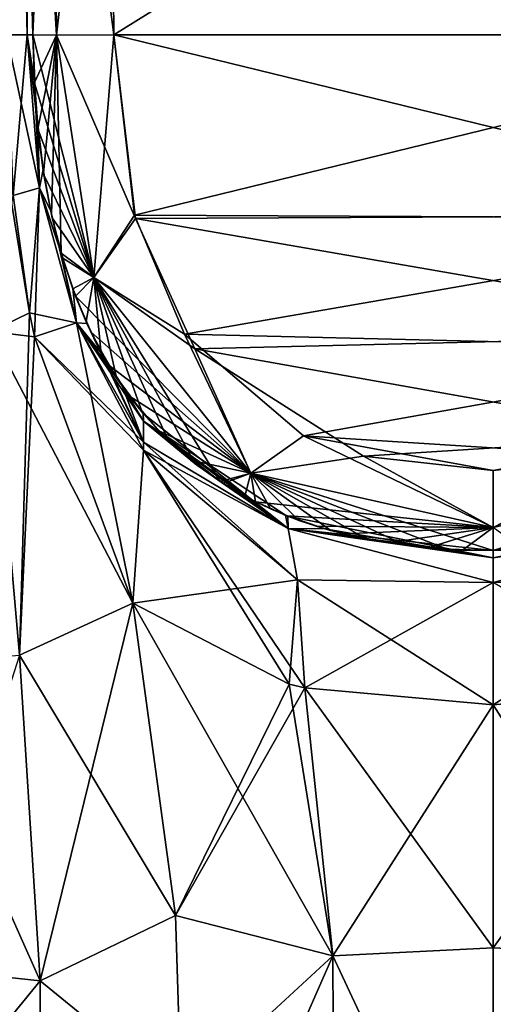
# Model space of a CAD drawing. Units: millimetres. Extents: x -134 to 134, y -10 to 278.
# Drawn here: x 95 to 100, y 40 to 50 of the extents above; entities that cross this region are included whole.
import ezdxf

# ---------------------------------------------------------------- set-up
doc = ezdxf.new("R2010")
doc.units = ezdxf.units.MM
doc.header["$LTSCALE"] = 101.851852
for name, color, linetype in [('17', 7, 'CONTINUOUS'), ('18', 7, 'CONTINUOUS'), ('21', 7, 'CONTINUOUS'), ('22', 7, 'CONTINUOUS'), ('23', 7, 'CONTINUOUS'), ('24', 7, 'CONTINUOUS'), ('25', 7, 'CONTINUOUS'), ('36', 7, 'CONTINUOUS'), ('37', 7, 'CONTINUOUS'), ('38', 7, 'CONTINUOUS'), ('39', 7, 'CONTINUOUS'), ('40', 7, 'CONTINUOUS'), ('42', 7, 'CONTINUOUS'), ('43', 7, 'CONTINUOUS'), ('60', 7, 'CONTINUOUS'), ('63', 7, 'CONTINUOUS'), ('64', 7, 'CONTINUOUS'), ('65', 7, 'CONTINUOUS'), ('66', 7, 'CONTINUOUS'), ('67', 7, 'CONTINUOUS'), ('68', 7, 'CONTINUOUS'), ('69', 7, 'CONTINUOUS'), ('82', 7, 'CONTINUOUS'), ('83', 7, 'CONTINUOUS'), ('84', 7, 'CONTINUOUS'), ('86', 7, 'CONTINUOUS'), ('88', 7, 'CONTINUOUS'), ('90', 7, 'CONTINUOUS'), ('91', 7, 'CONTINUOUS'), ('92', 7, 'CONTINUOUS')]:
    doc.layers.add(name, color=color, linetype=linetype)

msp = doc.modelspace()

# ---------------------------------------------------------------- linework, layer by layer
at = {"layer": '17', "linetype": 'Continuous'}
for points in [[(101.8647, 43.3437, -9.8461), (101.5875, 40.6914, -8.2903), (100, 43.1759, -9.8648), (101.8647, 43.3437, -9.8461)], [(100, 43.1759, -9.8648), (101.5875, 40.6914, -8.2903), (100, 40.7715, -8.4497), (100, 43.1759, -9.8648)], [(101.5875, 40.6914, -8.2903), (100, 37.2998, -8.0436), (100, 40.7715, -8.4497), (101.5875, 40.6914, -8.2903)], [(101.5692, 37.2981, -7.8891), (100, 37.2998, -8.0436), (101.5875, 40.6914, -8.2903), (101.5692, 37.2981, -7.8891)]]:
    msp.add_3dface(points, dxfattribs=at)
at = {"layer": '18', "linetype": 'Continuous'}
for points in [[(102.0269, 44.9189, -13.6732), (101.9364, 44.4123, -11.5929), (100, 44.3841, -12.452), (102.0269, 44.9189, -13.6732)], [(100.4492, 44.7133, -16), (102.0269, 44.9189, -13.6732), (100, 44.7, -16), (100.4492, 44.7133, -16)], [(100, 44.7, -16), (102.0269, 44.9189, -13.6732), (100, 44.6287, -14.1294), (100, 44.7, -16)], [(100, 44.6287, -14.1294), (102.0269, 44.9189, -13.6732), (100, 44.3841, -12.452), (100, 44.6287, -14.1294)], [(101.9364, 44.4123, -11.5929), (101.8647, 43.3437, -9.8461), (100, 44.3841, -12.452), (101.9364, 44.4123, -11.5929)], [(101.8647, 43.3437, -9.8461), (100, 43.1759, -9.8648), (100, 44.3841, -12.452), (101.8647, 43.3437, -9.8461)]]:
    msp.add_3dface(points, dxfattribs=at)
at = {"layer": '21', "linetype": 'Continuous'}
for points in [[(96.8564, 41.0928, -7.871), (95.3136, 43.6668, -7.5325), (96.4345, 44.1806, -9.6166), (96.8564, 41.0928, -7.871)], [(95.3136, 43.6668, -7.5325), (95.5204, 40.4448, -6.7672), (94.1259, 43.5706, -5.8741), (95.3136, 43.6668, -7.5325)], [(95.5204, 40.4448, -6.7672), (95.3136, 43.6668, -7.5325), (96.8564, 41.0928, -7.871), (95.5204, 40.4448, -6.7672)], [(94.1259, 43.5706, -5.8741), (95.5204, 40.4448, -6.7672), (94.3225, 40.5741, -5.6775), (94.1259, 43.5706, -5.8741)], [(96.9145, 39.3077, -7.5259), (95.5204, 40.4448, -6.7672), (96.8564, 41.0928, -7.871), (96.9145, 39.3077, -7.5259)], [(94.3225, 40.5741, -5.6775), (95.5204, 40.4448, -6.7672), (94.3197, 38.9769, -5.6803), (94.3225, 40.5741, -5.6775)], [(95.5204, 40.4448, -6.7672), (95.5312, 37.3036, -6.6881), (94.3197, 38.9769, -5.6803), (95.5204, 40.4448, -6.7672)], [(95.5312, 37.3036, -6.6881), (95.5204, 40.4448, -6.7672), (96.9145, 39.3077, -7.5259), (95.5312, 37.3036, -6.6881)]]:
    msp.add_3dface(points, dxfattribs=at)
at = {"layer": '22', "linetype": 'Continuous'}
for points in [[(96.8564, 41.0928, -7.871), (96.4345, 44.1806, -9.6166), (98.4125, 40.6914, -8.2903), (96.8564, 41.0928, -7.871)], [(98.4125, 40.6914, -8.2903), (96.4345, 44.1806, -9.6166), (97.9804, 43.3806, -9.8406), (98.4125, 40.6914, -8.2903)], [(98.1353, 43.3437, -9.8461), (98.4125, 40.6914, -8.2903), (97.9804, 43.3806, -9.8406), (98.1353, 43.3437, -9.8461)], [(100, 43.1759, -9.8648), (100, 40.7715, -8.4497), (98.1353, 43.3437, -9.8461), (100, 43.1759, -9.8648)], [(98.1353, 43.3437, -9.8461), (100, 40.7715, -8.4497), (98.4125, 40.6914, -8.2903), (98.1353, 43.3437, -9.8461)], [(96.9145, 39.3077, -7.5259), (96.8564, 41.0928, -7.871), (98.4125, 40.6914, -8.2903), (96.9145, 39.3077, -7.5259)], [(100, 40.7715, -8.4497), (100, 37.2998, -8.0436), (98.4125, 40.6914, -8.2903), (100, 40.7715, -8.4497)], [(98.4308, 37.2981, -7.8891), (96.9145, 39.3077, -7.5259), (98.4125, 40.6914, -8.2903), (98.4308, 37.2981, -7.8891)], [(100, 37.2998, -8.0436), (98.4308, 37.2981, -7.8891), (98.4125, 40.6914, -8.2903), (100, 37.2998, -8.0436)]]:
    msp.add_3dface(points, dxfattribs=at)
at = {"layer": '23', "linetype": 'Continuous'}
for points in [[(96.7713, 45.8045, -16), (97.9731, 44.9189, -13.6732), (96.5392, 46.0548, -16), (96.7713, 45.8045, -16)], [(96.5392, 46.0548, -16), (97.9731, 44.9189, -13.6732), (96.5409, 45.9805, -14.1405), (96.5392, 46.0548, -16)], [(96.5409, 45.9805, -14.1405), (97.9731, 44.9189, -13.6732), (96.541, 45.7735, -12.8265), (96.5409, 45.9805, -14.1405)], [(96.541, 45.7735, -12.8265), (98.0636, 44.4123, -11.5929), (96.5398, 45.6937, -12.512), (96.541, 45.7735, -12.8265)], [(97.9731, 44.9189, -13.6732), (98.0636, 44.4123, -11.5929), (96.541, 45.7735, -12.8265), (97.9731, 44.9189, -13.6732)], [(97.0272, 45.5785, -16), (97.9731, 44.9189, -13.6732), (96.7713, 45.8045, -16), (97.0272, 45.5785, -16)], [(97.9804, 43.3806, -9.8406), (96.4345, 44.1806, -9.6166), (96.5398, 45.6937, -12.512), (97.9804, 43.3806, -9.8406)], [(98.1353, 43.3437, -9.8461), (97.9804, 43.3806, -9.8406), (96.5398, 45.6937, -12.512), (98.1353, 43.3437, -9.8461)], [(98.0636, 44.4123, -11.5929), (98.1353, 43.3437, -9.8461), (96.5398, 45.6937, -12.512), (98.0636, 44.4123, -11.5929)], [(97.3075, 45.3773, -16), (97.9731, 44.9189, -13.6732), (97.0272, 45.5785, -16), (97.3075, 45.3773, -16)], [(97.6128, 45.201, -16), (97.9731, 44.9189, -13.6732), (97.3075, 45.3773, -16), (97.6128, 45.201, -16)], [(97.9696, 45.0401, -16), (97.9731, 44.9189, -13.6732), (97.6128, 45.201, -16), (97.9696, 45.0401, -16)], [(98.3327, 44.9163, -16), (100, 44.6287, -14.1294), (97.9696, 45.0401, -16), (98.3327, 44.9163, -16)], [(97.9696, 45.0401, -16), (100, 44.6287, -14.1294), (97.9731, 44.9189, -13.6732), (97.9696, 45.0401, -16)], [(100, 44.6287, -14.1294), (100, 44.3841, -12.452), (97.9731, 44.9189, -13.6732), (100, 44.6287, -14.1294)], [(97.9731, 44.9189, -13.6732), (100, 44.3841, -12.452), (98.0636, 44.4123, -11.5929), (97.9731, 44.9189, -13.6732)], [(98.7171, 44.821, -16), (100, 44.6287, -14.1294), (98.3327, 44.9163, -16), (98.7171, 44.821, -16)], [(99.1231, 44.7536, -16), (100, 44.6287, -14.1294), (98.7171, 44.821, -16), (99.1231, 44.7536, -16)], [(99.5508, 44.7133, -16), (100, 44.6287, -14.1294), (99.1231, 44.7536, -16), (99.5508, 44.7133, -16)], [(100, 44.7, -16), (100, 44.6287, -14.1294), (99.5508, 44.7133, -16), (100, 44.7, -16)], [(100, 44.3841, -12.452), (100, 43.1759, -9.8648), (98.0636, 44.4123, -11.5929), (100, 44.3841, -12.452)], [(100, 43.1759, -9.8648), (98.1353, 43.3437, -9.8461), (98.0636, 44.4123, -11.5929), (100, 43.1759, -9.8648)]]:
    msp.add_3dface(points, dxfattribs=at)
at = {"layer": '24', "linetype": 'Continuous'}
for points in [[(95.3915, 49.8, -13.426), (95.5128, 48.2882, -13.415), (95.1852, 49.8, -10.916), (95.3915, 49.8, -13.426)], [(95.1852, 49.8, -10.916), (95.5128, 48.2882, -13.415), (95.2534, 48.2118, -10.8684), (95.1852, 49.8, -10.916)], [(95.4949, 48.895, -16), (95.5486, 48.4677, -16), (95.3915, 49.8, -13.426), (95.4949, 48.895, -16)], [(95.3915, 49.8, -13.426), (95.5486, 48.4677, -16), (95.5128, 48.2882, -13.415), (95.3915, 49.8, -13.426)], [(95.4617, 49.3393, -16), (95.4949, 48.895, -16), (95.3915, 49.8, -13.426), (95.4617, 49.3393, -16)], [(95.448, 49.8, -16), (95.4617, 49.3393, -16), (95.3915, 49.8, -13.426), (95.448, 49.8, -16)], [(95.5486, 48.4677, -16), (95.6236, 48.0575, -16), (95.5128, 48.2882, -13.415), (95.5486, 48.4677, -16)], [(95.2534, 48.2118, -10.8684), (95.5128, 48.2882, -13.415), (95.4133, 47.0512, -10.7138), (95.2534, 48.2118, -10.8684)], [(95.5128, 48.2882, -13.415), (95.8787, 46.9516, -13.2869), (95.4133, 47.0512, -10.7138), (95.5128, 48.2882, -13.415)], [(95.721, 47.6649, -16), (95.8408, 47.2938, -16), (95.5128, 48.2882, -13.415), (95.721, 47.6649, -16)], [(95.5128, 48.2882, -13.415), (95.8408, 47.2938, -16), (95.8787, 46.9516, -13.2869), (95.5128, 48.2882, -13.415)], [(95.6236, 48.0575, -16), (95.721, 47.6649, -16), (95.5128, 48.2882, -13.415), (95.6236, 48.0575, -16)], [(95.8408, 47.2938, -16), (95.9822, 46.9477, -16), (95.8787, 46.9516, -13.2869), (95.8408, 47.2938, -16)], [(95.4133, 47.0512, -10.7138), (95.8787, 46.9516, -13.2869), (95.4625, 46.816, -10.662), (95.4133, 47.0512, -10.7138)], [(95.8787, 46.9516, -13.2869), (96.541, 45.7735, -12.8265), (95.4625, 46.816, -10.662), (95.8787, 46.9516, -13.2869)], [(96.5392, 46.0548, -16), (96.5409, 45.9805, -14.1405), (95.8787, 46.9516, -13.2869), (96.5392, 46.0548, -16)], [(96.3311, 46.3283, -16), (96.5392, 46.0548, -16), (95.8787, 46.9516, -13.2869), (96.3311, 46.3283, -16)], [(96.5409, 45.9805, -14.1405), (96.541, 45.7735, -12.8265), (95.8787, 46.9516, -13.2869), (96.5409, 45.9805, -14.1405)], [(96.1455, 46.626, -16), (96.3311, 46.3283, -16), (95.8787, 46.9516, -13.2869), (96.1455, 46.626, -16)], [(95.9822, 46.9477, -16), (96.1455, 46.626, -16), (95.8787, 46.9516, -13.2869), (95.9822, 46.9477, -16)], [(96.5398, 45.6937, -12.512), (96.4345, 44.1806, -9.6166), (95.4625, 46.816, -10.662), (96.5398, 45.6937, -12.512)], [(96.541, 45.7735, -12.8265), (96.5398, 45.6937, -12.512), (95.4625, 46.816, -10.662), (96.541, 45.7735, -12.8265)]]:
    msp.add_3dface(points, dxfattribs=at)
at = {"layer": '25', "linetype": 'Continuous'}
for points in [[(95.2534, 48.2118, -10.8684), (95.4133, 47.0512, -10.7138), (95.0329, 46.8679, -9.0855), (95.2534, 48.2118, -10.8684)], [(95.4133, 47.0512, -10.7138), (95.3136, 43.6668, -7.5325), (95.0329, 46.8679, -9.0855), (95.4133, 47.0512, -10.7138)], [(95.3136, 43.6668, -7.5325), (95.4133, 47.0512, -10.7138), (95.4625, 46.816, -10.662), (95.3136, 43.6668, -7.5325)], [(96.4345, 44.1806, -9.6166), (95.3136, 43.6668, -7.5325), (95.4625, 46.816, -10.662), (96.4345, 44.1806, -9.6166)]]:
    msp.add_3dface(points, dxfattribs=at)
at = {"layer": '36', "linetype": 'Continuous'}
for points in [[(95.3136, 43.6668, 7.5325), (95.5204, 40.4448, 6.7672), (96.4345, 44.1806, 9.6166), (95.3136, 43.6668, 7.5325)], [(96.4345, 44.1806, 9.6166), (95.5204, 40.4448, 6.7672), (96.8564, 41.0928, 7.871), (96.4345, 44.1806, 9.6166)], [(95.3136, 43.6668, 7.5325), (94.3225, 40.5741, 5.6775), (95.5204, 40.4448, 6.7672), (95.3136, 43.6668, 7.5325)], [(96.8564, 41.0928, 7.871), (95.5204, 40.4448, 6.7672), (96.9145, 39.3077, 7.5259), (96.8564, 41.0928, 7.871)], [(94.3225, 40.5741, 5.6775), (94.3197, 38.9769, 5.6803), (95.5204, 40.4448, 6.7672), (94.3225, 40.5741, 5.6775)], [(94.3197, 38.9769, 5.6803), (95.5312, 37.3036, 6.6881), (95.5204, 40.4448, 6.7672), (94.3197, 38.9769, 5.6803)], [(95.5204, 40.4448, 6.7672), (95.5312, 37.3036, 6.6881), (96.9145, 39.3077, 7.5259), (95.5204, 40.4448, 6.7672)]]:
    msp.add_3dface(points, dxfattribs=at)
at = {"layer": '37', "linetype": 'Continuous'}
for points in [[(96.4345, 44.1806, 9.6166), (96.8564, 41.0928, 7.871), (97.9804, 43.3806, 9.8406), (96.4345, 44.1806, 9.6166)], [(96.8564, 41.0928, 7.871), (98.1353, 43.3437, 9.8461), (97.9804, 43.3806, 9.8406), (96.8564, 41.0928, 7.871)], [(96.8564, 41.0928, 7.871), (98.4125, 40.6914, 8.2903), (98.1353, 43.3437, 9.8461), (96.8564, 41.0928, 7.871)], [(98.1353, 43.3437, 9.8461), (98.4125, 40.6914, 8.2903), (100, 43.1759, 9.8648), (98.1353, 43.3437, 9.8461)], [(100, 43.1759, 9.8648), (98.4125, 40.6914, 8.2903), (100, 40.7715, 8.4497), (100, 43.1759, 9.8648)], [(96.8564, 41.0928, 7.871), (96.9145, 39.3077, 7.5259), (98.4125, 40.6914, 8.2903), (96.8564, 41.0928, 7.871)], [(98.4125, 40.6914, 8.2903), (100, 37.2998, 8.0436), (100, 40.7715, 8.4497), (98.4125, 40.6914, 8.2903)], [(96.9145, 39.3077, 7.5259), (96.9218, 37.2998, 7.4313), (98.4125, 40.6914, 8.2903), (96.9145, 39.3077, 7.5259)], [(96.9218, 37.2998, 7.4313), (98.4308, 37.2981, 7.8891), (98.4125, 40.6914, 8.2903), (96.9218, 37.2998, 7.4313)], [(98.4308, 37.2981, 7.8891), (100, 37.2998, 8.0436), (98.4125, 40.6914, 8.2903), (98.4308, 37.2981, 7.8891)]]:
    msp.add_3dface(points, dxfattribs=at)
at = {"layer": '38', "linetype": 'Continuous'}
for points in [[(96.5392, 46.0548, 16), (96.5409, 45.9805, 14.1405), (96.7713, 45.8045, 16), (96.5392, 46.0548, 16)], [(97.9731, 44.9189, 13.6732), (97.9447, 45.05, 16), (96.5409, 45.9805, 14.1405), (97.9731, 44.9189, 13.6732)], [(96.541, 45.7735, 12.8265), (97.9731, 44.9189, 13.6732), (96.5409, 45.9805, 14.1405), (96.541, 45.7735, 12.8265)], [(96.5409, 45.9805, 14.1405), (97.9447, 45.05, 16), (97.6128, 45.201, 16), (96.5409, 45.9805, 14.1405)], [(96.7713, 45.8045, 16), (96.5409, 45.9805, 14.1405), (97.0272, 45.5785, 16), (96.7713, 45.8045, 16)], [(97.0272, 45.5785, 16), (96.5409, 45.9805, 14.1405), (97.3075, 45.3773, 16), (97.0272, 45.5785, 16)], [(97.3075, 45.3773, 16), (96.5409, 45.9805, 14.1405), (97.6128, 45.201, 16), (97.3075, 45.3773, 16)], [(96.5398, 45.6937, 12.512), (97.9731, 44.9189, 13.6732), (96.541, 45.7735, 12.8265), (96.5398, 45.6937, 12.512)], [(96.4345, 44.1806, 9.6166), (98.0636, 44.4123, 11.5929), (96.5398, 45.6937, 12.512), (96.4345, 44.1806, 9.6166)], [(98.0636, 44.4123, 11.5929), (97.9731, 44.9189, 13.6732), (96.5398, 45.6937, 12.512), (98.0636, 44.4123, 11.5929)], [(97.9447, 45.05, 16), (97.9731, 44.9189, 13.6732), (98.3327, 44.9163, 16), (97.9447, 45.05, 16)], [(97.9731, 44.9189, 13.6732), (98.0636, 44.4123, 11.5929), (100, 44.3841, 12.452), (97.9731, 44.9189, 13.6732)], [(98.3327, 44.9163, 16), (97.9731, 44.9189, 13.6732), (98.7171, 44.821, 16), (98.3327, 44.9163, 16)], [(98.7171, 44.821, 16), (97.9731, 44.9189, 13.6732), (99.1231, 44.7536, 16), (98.7171, 44.821, 16)], [(99.1231, 44.7536, 16), (97.9731, 44.9189, 13.6732), (99.5508, 44.7133, 16), (99.1231, 44.7536, 16)], [(99.5508, 44.7133, 16), (97.9731, 44.9189, 13.6732), (100, 44.7, 16), (99.5508, 44.7133, 16)], [(100, 44.7, 16), (97.9731, 44.9189, 13.6732), (100, 44.6287, 14.1294), (100, 44.7, 16)], [(100, 44.6287, 14.1294), (97.9731, 44.9189, 13.6732), (100, 44.3841, 12.452), (100, 44.6287, 14.1294)], [(96.4345, 44.1806, 9.6166), (97.9804, 43.3806, 9.8406), (98.0636, 44.4123, 11.5929), (96.4345, 44.1806, 9.6166)], [(97.9804, 43.3806, 9.8406), (98.1353, 43.3437, 9.8461), (98.0636, 44.4123, 11.5929), (97.9804, 43.3806, 9.8406)], [(98.0636, 44.4123, 11.5929), (98.1353, 43.3437, 9.8461), (100, 44.3841, 12.452), (98.0636, 44.4123, 11.5929)], [(98.1353, 43.3437, 9.8461), (100, 43.1759, 9.8648), (100, 44.3841, 12.452), (98.1353, 43.3437, 9.8461)]]:
    msp.add_3dface(points, dxfattribs=at)
at = {"layer": '39', "linetype": 'Continuous'}
for points in [[(95.1852, 49.8, 10.916), (95.2534, 48.2118, 10.8684), (95.3893, 49.8, 13.3801), (95.1852, 49.8, 10.916)], [(95.5128, 48.2882, 13.415), (95.3893, 49.8, 13.3801), (95.2534, 48.2118, 10.8684), (95.5128, 48.2882, 13.415)], [(95.3893, 49.8, 13.3801), (95.5128, 48.2882, 13.415), (95.448, 49.8, 16), (95.3893, 49.8, 13.3801)], [(95.448, 49.8, 16), (95.5128, 48.2882, 13.415), (95.4617, 49.3393, 16), (95.448, 49.8, 16)], [(95.4617, 49.3393, 16), (95.5128, 48.2882, 13.415), (95.4949, 48.895, 16), (95.4617, 49.3393, 16)], [(95.4949, 48.895, 16), (95.5128, 48.2882, 13.415), (95.5486, 48.4677, 16), (95.4949, 48.895, 16)], [(95.5486, 48.4677, 16), (95.5128, 48.2882, 13.415), (95.6236, 48.0575, 16), (95.5486, 48.4677, 16)], [(95.4133, 47.0512, 10.7138), (95.5128, 48.2882, 13.415), (95.2534, 48.2118, 10.8684), (95.4133, 47.0512, 10.7138)], [(95.4625, 46.816, 10.662), (95.5128, 48.2882, 13.415), (95.4133, 47.0512, 10.7138), (95.4625, 46.816, 10.662)], [(95.8787, 46.9516, 13.2869), (95.5128, 48.2882, 13.415), (95.4625, 46.816, 10.662), (95.8787, 46.9516, 13.2869)], [(95.5128, 48.2882, 13.415), (95.8787, 46.9516, 13.2869), (95.6236, 48.0575, 16), (95.5128, 48.2882, 13.415)], [(95.6236, 48.0575, 16), (95.8787, 46.9516, 13.2869), (95.721, 47.6649, 16), (95.6236, 48.0575, 16)], [(95.721, 47.6649, 16), (95.8787, 46.9516, 13.2869), (95.8408, 47.2938, 16), (95.721, 47.6649, 16)], [(95.8408, 47.2938, 16), (95.8787, 46.9516, 13.2869), (95.9822, 46.9477, 16), (95.8408, 47.2938, 16)], [(96.4345, 44.1806, 9.6166), (95.8787, 46.9516, 13.2869), (95.4625, 46.816, 10.662), (96.4345, 44.1806, 9.6166)], [(96.4345, 44.1806, 9.6166), (96.5398, 45.6937, 12.512), (95.8787, 46.9516, 13.2869), (96.4345, 44.1806, 9.6166)], [(96.5398, 45.6937, 12.512), (96.541, 45.7735, 12.8265), (95.8787, 46.9516, 13.2869), (96.5398, 45.6937, 12.512)], [(95.8787, 46.9516, 13.2869), (96.541, 45.7735, 12.8265), (95.9822, 46.9477, 16), (95.8787, 46.9516, 13.2869)], [(95.9822, 46.9477, 16), (96.541, 45.7735, 12.8265), (96.1455, 46.626, 16), (95.9822, 46.9477, 16)], [(96.1455, 46.626, 16), (96.541, 45.7735, 12.8265), (96.3311, 46.3283, 16), (96.1455, 46.626, 16)], [(96.541, 45.7735, 12.8265), (96.5409, 45.9805, 14.1405), (96.3311, 46.3283, 16), (96.541, 45.7735, 12.8265)], [(96.5409, 45.9805, 14.1405), (96.5392, 46.0548, 16), (96.3311, 46.3283, 16), (96.5409, 45.9805, 14.1405)]]:
    msp.add_3dface(points, dxfattribs=at)
at = {"layer": '40', "linetype": 'Continuous'}
for points in [[(95.4133, 47.0512, 10.7138), (95.2534, 48.2118, 10.8684), (94.9632, 49.8, 9.5186), (95.4133, 47.0512, 10.7138)], [(95.4133, 47.0512, 10.7138), (94.9632, 49.8, 9.5186), (95.0329, 46.8679, 9.0855), (95.4133, 47.0512, 10.7138)], [(95.4625, 46.816, 10.662), (95.4133, 47.0512, 10.7138), (95.0329, 46.8679, 9.0855), (95.4625, 46.816, 10.662)], [(95.3136, 43.6668, 7.5325), (96.4345, 44.1806, 9.6166), (95.0329, 46.8679, 9.0855), (95.3136, 43.6668, 7.5325)], [(96.4345, 44.1806, 9.6166), (95.4625, 46.816, 10.662), (95.0329, 46.8679, 9.0855), (96.4345, 44.1806, 9.6166)]]:
    msp.add_3dface(points, dxfattribs=at)
at = {"layer": '42', "linetype": 'Continuous'}
for points in [[(100, 43.1759, 9.8648), (100, 40.7715, 8.4497), (101.8647, 43.3437, 9.8461), (100, 43.1759, 9.8648)], [(101.8647, 43.3437, 9.8461), (100, 40.7715, 8.4497), (101.5875, 40.6914, 8.2903), (101.8647, 43.3437, 9.8461)], [(100, 40.7715, 8.4497), (100, 37.2998, 8.0436), (101.5875, 40.6914, 8.2903), (100, 40.7715, 8.4497)], [(100, 37.2998, 8.0436), (101.5692, 37.2981, 7.8891), (101.5875, 40.6914, 8.2903), (100, 37.2998, 8.0436)]]:
    msp.add_3dface(points, dxfattribs=at)
at = {"layer": '43', "linetype": 'Continuous'}
for points in [[(101.6673, 44.9163, 16), (100, 44.6287, 14.1294), (102.0304, 45.0401, 16), (101.6673, 44.9163, 16)], [(102.0304, 45.0401, 16), (100, 44.6287, 14.1294), (102.0269, 44.9189, 13.6732), (102.0304, 45.0401, 16)], [(100, 44.6287, 14.1294), (100, 44.3841, 12.452), (102.0269, 44.9189, 13.6732), (100, 44.6287, 14.1294)], [(102.0269, 44.9189, 13.6732), (100, 44.3841, 12.452), (101.9364, 44.4123, 11.5929), (102.0269, 44.9189, 13.6732)], [(101.2829, 44.821, 16), (100, 44.6287, 14.1294), (101.6673, 44.9163, 16), (101.2829, 44.821, 16)], [(100.8769, 44.7536, 16), (100, 44.6287, 14.1294), (101.2829, 44.821, 16), (100.8769, 44.7536, 16)], [(100.4492, 44.7133, 16), (100, 44.6287, 14.1294), (100.8769, 44.7536, 16), (100.4492, 44.7133, 16)], [(100, 44.7, 16), (100, 44.6287, 14.1294), (100.4492, 44.7133, 16), (100, 44.7, 16)], [(100, 44.3841, 12.452), (100, 43.1759, 9.8648), (101.9364, 44.4123, 11.5929), (100, 44.3841, 12.452)], [(100, 43.1759, 9.8648), (101.8647, 43.3437, 9.8461), (101.9364, 44.4123, 11.5929), (100, 43.1759, 9.8648)]]:
    msp.add_3dface(points, dxfattribs=at)
at = {"layer": '60', "linetype": 'Continuous'}
for points in [[(100.4492, 44.7133, -16), (100, 44.7, -16), (100.4545, 44.7137, -33.3646), (100.4492, 44.7133, -16)], [(100.4545, 44.7137, -33.3646), (100, 44.7, -16), (100, 44.7, -33.3644), (100.4545, 44.7137, -33.3646)]]:
    msp.add_3dface(points, dxfattribs=at)
at = {"layer": '63', "linetype": 'Continuous'}
for points in [[(95.407, 54.493, -33.443), (95.448, 49.8, -16), (95.407, 54.493, -16), (95.407, 54.493, -33.443)], [(95.448, 49.8, -16), (95.407, 54.493, -33.443), (95.448, 49.8, -33.402), (95.448, 49.8, -16)]]:
    msp.add_3dface(points, dxfattribs=at)
at = {"layer": '64', "linetype": 'Continuous'}
for points in [[(95.4617, 49.3393, -16), (95.448, 49.8, -16), (95.4625, 49.3232, -33.3982), (95.4617, 49.3393, -16)], [(95.448, 49.8, -16), (95.448, 49.8, -33.402), (95.4625, 49.3232, -33.3982), (95.448, 49.8, -16)], [(95.4949, 48.895, -16), (95.4617, 49.3393, -16), (95.4625, 49.3232, -33.3982), (95.4949, 48.895, -16)], [(95.4983, 48.8618, -33.3945), (95.4949, 48.895, -16), (95.4625, 49.3232, -33.3982), (95.4983, 48.8618, -33.3945)], [(95.5486, 48.4677, -16), (95.4949, 48.895, -16), (95.4983, 48.8618, -33.3945), (95.5486, 48.4677, -16)], [(95.5567, 48.4157, -33.391), (95.5486, 48.4677, -16), (95.4983, 48.8618, -33.3945), (95.5567, 48.4157, -33.391)], [(95.6236, 48.0575, -16), (95.5486, 48.4677, -16), (95.5567, 48.4157, -33.391), (95.6236, 48.0575, -16)], [(95.6382, 47.9911, -33.3877), (95.6236, 48.0575, -16), (95.5567, 48.4157, -33.391), (95.6382, 47.9911, -33.3877)], [(95.721, 47.6649, -16), (95.6236, 48.0575, -16), (95.6382, 47.9911, -33.3877), (95.721, 47.6649, -16)], [(95.7422, 47.5919, -33.3847), (95.721, 47.6649, -16), (95.6382, 47.9911, -33.3877), (95.7422, 47.5919, -33.3847)], [(95.8408, 47.2938, -16), (95.721, 47.6649, -16), (95.7422, 47.5919, -33.3847), (95.8408, 47.2938, -16)], [(95.8702, 47.2151, -33.3819), (95.8408, 47.2938, -16), (95.7422, 47.5919, -33.3847), (95.8702, 47.2151, -33.3819)], [(95.9822, 46.9477, -16), (95.8408, 47.2938, -16), (95.8702, 47.2151, -33.3819), (95.9822, 46.9477, -16)], [(96.0235, 46.8597, -33.3794), (95.9822, 46.9477, -16), (95.8702, 47.2151, -33.3819), (96.0235, 46.8597, -33.3794)], [(96.1455, 46.626, -16), (95.9822, 46.9477, -16), (96.0235, 46.8597, -33.3794), (96.1455, 46.626, -16)], [(96.2012, 46.5301, -33.377), (96.1455, 46.626, -16), (96.0235, 46.8597, -33.3794), (96.2012, 46.5301, -33.377)], [(96.3311, 46.3283, -16), (96.1455, 46.626, -16), (96.2012, 46.5301, -33.377), (96.3311, 46.3283, -16)], [(96.404, 46.2263, -33.3749), (96.3311, 46.3283, -16), (96.2012, 46.5301, -33.377), (96.404, 46.2263, -33.3749)], [(96.5392, 46.0548, -16), (96.3311, 46.3283, -16), (96.404, 46.2263, -33.3749), (96.5392, 46.0548, -16)], [(96.693, 45.8834, -33.3726), (96.5392, 46.0548, -16), (96.404, 46.2263, -33.3749), (96.693, 45.8834, -33.3726)], [(96.7713, 45.8045, -16), (96.5392, 46.0548, -16), (96.693, 45.8834, -33.3726), (96.7713, 45.8045, -16)], [(97.0065, 45.5952, -33.3707), (96.7713, 45.8045, -16), (96.693, 45.8834, -33.3726), (97.0065, 45.5952, -33.3707)], [(97.0272, 45.5785, -16), (96.7713, 45.8045, -16), (97.0065, 45.5952, -33.3707), (97.0272, 45.5785, -16)], [(97.3287, 45.3637, -33.3692), (97.0272, 45.5785, -16), (97.0065, 45.5952, -33.3707), (97.3287, 45.3637, -33.3692)], [(97.3075, 45.3773, -16), (97.0272, 45.5785, -16), (97.3287, 45.3637, -33.3692), (97.3075, 45.3773, -16)], [(97.6128, 45.201, -16), (97.3075, 45.3773, -16), (97.3287, 45.3637, -33.3692), (97.6128, 45.201, -16)], [(97.6479, 45.1832, -33.3679), (97.6128, 45.201, -16), (97.3287, 45.3637, -33.3692), (97.6479, 45.1832, -33.3679)], [(97.9696, 45.0401, -16), (97.6128, 45.201, -16), (97.6479, 45.1832, -33.3679), (97.9696, 45.0401, -16)], [(97.9554, 45.0457, -33.367), (97.9696, 45.0401, -16), (97.6479, 45.1832, -33.3679), (97.9554, 45.0457, -33.367)], [(98.2475, 44.9422, -33.3662), (97.9696, 45.0401, -16), (97.9554, 45.0457, -33.367), (98.2475, 44.9422, -33.3662)], [(98.3327, 44.9163, -16), (97.9696, 45.0401, -16), (98.2475, 44.9422, -33.3662), (98.3327, 44.9163, -16)], [(98.5232, 44.8649, -33.3657), (98.3327, 44.9163, -16), (98.2475, 44.9422, -33.3662), (98.5232, 44.8649, -33.3657)], [(98.7171, 44.821, -16), (98.3327, 44.9163, -16), (98.5232, 44.8649, -33.3657), (98.7171, 44.821, -16)], [(98.9629, 44.7765, -33.365), (98.7171, 44.821, -16), (98.5232, 44.8649, -33.3657), (98.9629, 44.7765, -33.365)], [(99.1231, 44.7536, -16), (98.7171, 44.821, -16), (98.9629, 44.7765, -33.365), (99.1231, 44.7536, -16)], [(99.3514, 44.7285, -33.3647), (99.1231, 44.7536, -16), (98.9629, 44.7765, -33.365), (99.3514, 44.7285, -33.3647)], [(99.5508, 44.7133, -16), (99.1231, 44.7536, -16), (99.3514, 44.7285, -33.3647), (99.5508, 44.7133, -16)], [(99.6947, 44.7061, -33.3645), (99.5508, 44.7133, -16), (99.3514, 44.7285, -33.3647), (99.6947, 44.7061, -33.3645)], [(100, 44.7, -16), (99.5508, 44.7133, -16), (100, 44.7, -33.3644), (100, 44.7, -16)], [(100, 44.7, -33.3644), (99.5508, 44.7133, -16), (99.6947, 44.7061, -33.3645), (100, 44.7, -33.3644)]]:
    msp.add_3dface(points, dxfattribs=at)
at = {"layer": '65', "linetype": 'Continuous'}
for points in [[(95.3915, 49.8, -13.426), (95.1852, 49.8, -10.916), (95.2849, 54.4924, -12.3996), (95.3915, 49.8, -13.426)], [(95.3738, 54.4928, -14.0275), (95.3915, 49.8, -13.426), (95.2849, 54.4924, -12.3996), (95.3738, 54.4928, -14.0275)], [(95.407, 54.493, -16), (95.3915, 49.8, -13.426), (95.3738, 54.4928, -14.0275), (95.407, 54.493, -16)], [(95.448, 49.8, -16), (95.3915, 49.8, -13.426), (95.407, 54.493, -16), (95.448, 49.8, -16)]]:
    msp.add_3dface(points, dxfattribs=at)
at = {"layer": '66', "linetype": 'Continuous'}
for points in [[(96.207, 54.493, -34.243), (103.793, 54.493, -34.243), (103.752, 49.8, -34.202), (96.207, 54.493, -34.243)], [(96.248, 49.8, -34.202), (96.207, 54.493, -34.243), (103.752, 49.8, -34.202), (96.248, 49.8, -34.202)], [(96.4613, 47.9834, -34.1861), (96.248, 49.8, -34.202), (103.5476, 48.0183, -34.1865), (96.4613, 47.9834, -34.1861)], [(103.5476, 48.0183, -34.1865), (96.248, 49.8, -34.202), (103.752, 49.8, -34.202), (103.5476, 48.0183, -34.1865)], [(103.0544, 46.841, -34.1762), (96.4613, 47.9834, -34.1861), (103.5476, 48.0183, -34.1865), (103.0544, 46.841, -34.1762)], [(97.047, 46.696, -34.1749), (96.4613, 47.9834, -34.1861), (103.0544, 46.841, -34.1762), (97.047, 46.696, -34.1749)], [(101.8771, 45.8361, -34.1674), (97.047, 46.696, -34.1749), (103.0544, 46.841, -34.1762), (101.8771, 45.8361, -34.1674)], [(98.7151, 45.6343, -34.1656), (97.047, 46.696, -34.1749), (101.8771, 45.8361, -34.1674), (98.7151, 45.6343, -34.1656)], [(100, 45.493, -34.1644), (98.7151, 45.6343, -34.1656), (101.8771, 45.8361, -34.1674), (100, 45.493, -34.1644)]]:
    msp.add_3dface(points, dxfattribs=at)
at = {"layer": '67', "linetype": 'Continuous'}
for points in [[(95.448, 49.8, -33.402), (95.407, 54.493, -33.443), (95.6414, 54.4901, -34.0086), (95.448, 49.8, -33.402)], [(95.448, 49.8, -33.402), (95.6414, 54.4901, -34.0086), (95.6823, 49.7971, -33.9677), (95.448, 49.8, -33.402)], [(95.6414, 54.4901, -34.0086), (96.207, 54.493, -34.243), (95.6823, 49.7971, -33.9677), (95.6414, 54.4901, -34.0086)], [(96.207, 54.493, -34.243), (96.248, 49.8, -34.202), (95.6823, 49.7971, -33.9677), (96.207, 54.493, -34.243)]]:
    msp.add_3dface(points, dxfattribs=at)
at = {"layer": '68', "linetype": 'Continuous'}
for points in [[(95.4625, 49.3232, -33.3982), (95.448, 49.8, -33.402), (96.0492, 47.4016, -33.9468), (95.4625, 49.3232, -33.3982)], [(95.448, 49.8, -33.402), (95.6823, 49.7971, -33.9677), (96.0492, 47.4016, -33.9468), (95.448, 49.8, -33.402)], [(96.248, 49.8, -34.202), (96.4613, 47.9834, -34.1861), (95.6823, 49.7971, -33.9677), (96.248, 49.8, -34.202)], [(95.6823, 49.7971, -33.9677), (96.4613, 47.9834, -34.1861), (96.0492, 47.4016, -33.9468), (95.6823, 49.7971, -33.9677)], [(95.4983, 48.8618, -33.3945), (95.4625, 49.3232, -33.3982), (96.0492, 47.4016, -33.9468), (95.4983, 48.8618, -33.3945)], [(95.5567, 48.4157, -33.391), (95.4983, 48.8618, -33.3945), (96.0492, 47.4016, -33.9468), (95.5567, 48.4157, -33.391)], [(95.6382, 47.9911, -33.3877), (95.5567, 48.4157, -33.391), (96.0492, 47.4016, -33.9468), (95.6382, 47.9911, -33.3877)], [(95.7422, 47.5919, -33.3847), (95.6382, 47.9911, -33.3877), (96.0492, 47.4016, -33.9468), (95.7422, 47.5919, -33.3847)], [(96.4613, 47.9834, -34.1861), (97.047, 46.696, -34.1749), (96.0492, 47.4016, -33.9468), (96.4613, 47.9834, -34.1861)], [(95.8702, 47.2151, -33.3819), (95.7422, 47.5919, -33.3847), (96.0492, 47.4016, -33.9468), (95.8702, 47.2151, -33.3819)], [(97.6038, 45.4671, -33.9299), (95.8702, 47.2151, -33.3819), (96.0492, 47.4016, -33.9468), (97.6038, 45.4671, -33.9299)], [(97.047, 46.696, -34.1749), (97.6038, 45.4671, -33.9299), (96.0492, 47.4016, -33.9468), (97.047, 46.696, -34.1749)], [(96.0235, 46.8597, -33.3794), (95.8702, 47.2151, -33.3819), (97.6038, 45.4671, -33.9299), (96.0235, 46.8597, -33.3794)], [(96.2012, 46.5301, -33.377), (96.0235, 46.8597, -33.3794), (97.6038, 45.4671, -33.9299), (96.2012, 46.5301, -33.377)], [(97.047, 46.696, -34.1749), (98.7151, 45.6343, -34.1656), (97.6038, 45.4671, -33.9299), (97.047, 46.696, -34.1749)], [(96.404, 46.2263, -33.3749), (96.2012, 46.5301, -33.377), (97.6038, 45.4671, -33.9299), (96.404, 46.2263, -33.3749)], [(96.693, 45.8834, -33.3726), (96.404, 46.2263, -33.3749), (97.6038, 45.4671, -33.9299), (96.693, 45.8834, -33.3726)], [(97.0065, 45.5952, -33.3707), (96.693, 45.8834, -33.3726), (97.6038, 45.4671, -33.9299), (97.0065, 45.5952, -33.3707)], [(97.3287, 45.3637, -33.3692), (97.0065, 45.5952, -33.3707), (97.6038, 45.4671, -33.9299), (97.3287, 45.3637, -33.3692)], [(98.7151, 45.6343, -34.1656), (100, 44.9294, -33.9252), (97.6038, 45.4671, -33.9299), (98.7151, 45.6343, -34.1656)], [(98.7151, 45.6343, -34.1656), (100, 45.493, -34.1644), (100, 44.9294, -33.9252), (98.7151, 45.6343, -34.1656)], [(97.6479, 45.1832, -33.3679), (97.3287, 45.3637, -33.3692), (97.6038, 45.4671, -33.9299), (97.6479, 45.1832, -33.3679)], [(100, 44.9294, -33.9252), (97.6479, 45.1832, -33.3679), (97.6038, 45.4671, -33.9299), (100, 44.9294, -33.9252)], [(97.9554, 45.0457, -33.367), (97.6479, 45.1832, -33.3679), (100, 44.9294, -33.9252), (97.9554, 45.0457, -33.367)], [(98.2475, 44.9422, -33.3662), (97.9554, 45.0457, -33.367), (100, 44.9294, -33.9252), (98.2475, 44.9422, -33.3662)], [(98.5232, 44.8649, -33.3657), (98.2475, 44.9422, -33.3662), (100, 44.9294, -33.9252), (98.5232, 44.8649, -33.3657)], [(98.9629, 44.7765, -33.365), (98.5232, 44.8649, -33.3657), (100, 44.9294, -33.9252), (98.9629, 44.7765, -33.365)], [(99.3514, 44.7285, -33.3647), (98.9629, 44.7765, -33.365), (100, 44.9294, -33.9252), (99.3514, 44.7285, -33.3647)], [(99.6947, 44.7061, -33.3645), (99.3514, 44.7285, -33.3647), (100, 44.9294, -33.9252), (99.6947, 44.7061, -33.3645)], [(100, 44.7, -33.3644), (99.6947, 44.7061, -33.3645), (100, 44.9294, -33.9252), (100, 44.7, -33.3644)]]:
    msp.add_3dface(points, dxfattribs=at)
at = {"layer": '69', "linetype": 'Continuous'}
for points in [[(100, 45.493, -34.1644), (101.8771, 45.8361, -34.1674), (100, 44.9294, -33.9252), (100, 45.493, -34.1644)], [(100, 44.9294, -33.9252), (101.8771, 45.8361, -34.1674), (102.3968, 45.4675, -33.9299), (100, 44.9294, -33.9252)], [(100.4545, 44.7137, -33.3646), (100, 44.7, -33.3644), (102.3968, 45.4675, -33.9299), (100.4545, 44.7137, -33.3646)], [(100, 44.7, -33.3644), (100, 44.9294, -33.9252), (102.3968, 45.4675, -33.9299), (100, 44.7, -33.3644)]]:
    msp.add_3dface(points, dxfattribs=at)
at = {"layer": '82', "linetype": 'Continuous'}
for points in [[(95.448, 49.8, 16), (95.4617, 49.3393, 16), (95.448, 49.8, 33.402), (95.448, 49.8, 16)], [(95.448, 49.8, 33.402), (95.4617, 49.3393, 16), (95.4622, 49.3289, 33.3982), (95.448, 49.8, 33.402)], [(95.4617, 49.3393, 16), (95.4949, 48.895, 16), (95.4622, 49.3289, 33.3982), (95.4617, 49.3393, 16)], [(95.4622, 49.3289, 33.3982), (95.4949, 48.895, 16), (95.4972, 48.872, 33.3946), (95.4622, 49.3289, 33.3982)], [(95.4949, 48.895, 16), (95.5486, 48.4677, 16), (95.4972, 48.872, 33.3946), (95.4949, 48.895, 16)], [(95.4972, 48.872, 33.3946), (95.5486, 48.4677, 16), (95.5538, 48.4343, 33.3911), (95.4972, 48.872, 33.3946)], [(95.5486, 48.4677, 16), (95.6236, 48.0575, 16), (95.5538, 48.4343, 33.3911), (95.5486, 48.4677, 16)], [(95.5538, 48.4343, 33.3911), (95.6236, 48.0575, 16), (95.631, 48.0234, 33.388), (95.5538, 48.4343, 33.3911)], [(95.6236, 48.0575, 16), (95.721, 47.6649, 16), (95.631, 48.0234, 33.388), (95.6236, 48.0575, 16)], [(95.631, 48.0234, 33.388), (95.721, 47.6649, 16), (95.7276, 47.6417, 33.3851), (95.631, 48.0234, 33.388)], [(95.721, 47.6649, 16), (95.8408, 47.2938, 16), (95.7276, 47.6417, 33.3851), (95.721, 47.6649, 16)], [(95.7276, 47.6417, 33.3851), (95.8408, 47.2938, 16), (95.8423, 47.2896, 33.3825), (95.7276, 47.6417, 33.3851)], [(95.8408, 47.2938, 16), (95.9822, 46.9477, 16), (95.8423, 47.2896, 33.3825), (95.8408, 47.2938, 16)], [(95.8423, 47.2896, 33.3825), (95.9822, 46.9477, 16), (95.9734, 46.967, 33.3801), (95.8423, 47.2896, 33.3825)], [(95.9734, 46.967, 33.3801), (95.9822, 46.9477, 16), (96.1185, 46.6747, 33.378), (95.9734, 46.967, 33.3801)], [(95.9822, 46.9477, 16), (96.1455, 46.626, 16), (96.1185, 46.6747, 33.378), (95.9822, 46.9477, 16)], [(96.1185, 46.6747, 33.378), (96.1455, 46.626, 16), (96.275, 46.412, 33.3762), (96.1185, 46.6747, 33.378)], [(96.1455, 46.626, 16), (96.3311, 46.3283, 16), (96.275, 46.412, 33.3762), (96.1455, 46.626, 16)], [(96.275, 46.412, 33.3762), (96.3311, 46.3283, 16), (96.5263, 46.0703, 33.3739), (96.275, 46.412, 33.3762)], [(96.3311, 46.3283, 16), (96.5392, 46.0548, 16), (96.5263, 46.0703, 33.3739), (96.3311, 46.3283, 16)], [(96.5392, 46.0548, 16), (96.7713, 45.8045, 16), (96.5263, 46.0703, 33.3739), (96.5392, 46.0548, 16)], [(96.5263, 46.0703, 33.3739), (96.7713, 45.8045, 16), (96.7894, 45.7869, 33.372), (96.5263, 46.0703, 33.3739)], [(96.7713, 45.8045, 16), (97.0272, 45.5785, 16), (96.7894, 45.7869, 33.372), (96.7713, 45.8045, 16)], [(96.7894, 45.7869, 33.372), (97.0272, 45.5785, 16), (97.0505, 45.5601, 33.3705), (96.7894, 45.7869, 33.372)], [(97.0272, 45.5785, 16), (97.3075, 45.3773, 16), (97.0505, 45.5601, 33.3705), (97.0272, 45.5785, 16)], [(97.0505, 45.5601, 33.3705), (97.3075, 45.3773, 16), (97.2998, 45.3822, 33.3693), (97.0505, 45.5601, 33.3705)], [(97.2998, 45.3822, 33.3693), (97.3075, 45.3773, 16), (97.5422, 45.2383, 33.3683), (97.2998, 45.3822, 33.3693)], [(97.3075, 45.3773, 16), (97.6128, 45.201, 16), (97.5422, 45.2383, 33.3683), (97.3075, 45.3773, 16)], [(97.5422, 45.2383, 33.3683), (97.6128, 45.201, 16), (97.7956, 45.1132, 33.3674), (97.5422, 45.2383, 33.3683)], [(97.6128, 45.201, 16), (97.9447, 45.05, 16), (97.7956, 45.1132, 33.3674), (97.6128, 45.201, 16)], [(97.7956, 45.1132, 33.3674), (97.9447, 45.05, 16), (98.078, 44.9993, 33.3666), (97.7956, 45.1132, 33.3674)], [(97.9447, 45.05, 16), (98.3327, 44.9163, 16), (98.078, 44.9993, 33.3666), (97.9447, 45.05, 16)], [(98.078, 44.9993, 33.3666), (98.3327, 44.9163, 16), (98.3941, 44.8988, 33.3659), (98.078, 44.9993, 33.3666)], [(98.3327, 44.9163, 16), (98.7171, 44.821, 16), (98.3941, 44.8988, 33.3659), (98.3327, 44.9163, 16)], [(98.3941, 44.8988, 33.3659), (98.7171, 44.821, 16), (98.744, 44.8156, 33.3653), (98.3941, 44.8988, 33.3659)], [(98.7171, 44.821, 16), (99.1231, 44.7536, 16), (98.744, 44.8156, 33.3653), (98.7171, 44.821, 16)], [(98.744, 44.8156, 33.3653), (99.1231, 44.7536, 16), (99.1273, 44.753, 33.3649), (98.744, 44.8156, 33.3653)], [(99.1231, 44.7536, 16), (99.5508, 44.7133, 16), (99.1273, 44.753, 33.3649), (99.1231, 44.7536, 16)], [(99.1273, 44.753, 33.3649), (99.5508, 44.7133, 16), (99.5455, 44.7137, 33.3646), (99.1273, 44.753, 33.3649)], [(99.5508, 44.7133, 16), (100, 44.7, 16), (99.5455, 44.7137, 33.3646), (99.5508, 44.7133, 16)], [(99.5455, 44.7137, 33.3646), (100, 44.7, 16), (100, 44.7, 33.3644), (99.5455, 44.7137, 33.3646)]]:
    msp.add_3dface(points, dxfattribs=at)
at = {"layer": '83', "linetype": 'Continuous'}
for points in [[(95.448, 49.8, 16), (95.448, 49.8, 33.402), (95.407, 54.493, 16), (95.448, 49.8, 16)], [(95.407, 54.493, 16), (95.448, 49.8, 33.402), (95.407, 54.493, 33.443), (95.407, 54.493, 16)]]:
    msp.add_3dface(points, dxfattribs=at)
at = {"layer": '84', "linetype": 'Continuous'}
for points in [[(95.0956, 54.4919, 10.5992), (95.1852, 49.8, 10.916), (95.32, 54.4925, 12.9099), (95.0956, 54.4919, 10.5992)], [(95.1852, 49.8, 10.916), (95.3893, 49.8, 13.3801), (95.32, 54.4925, 12.9099), (95.1852, 49.8, 10.916)], [(95.448, 49.8, 16), (95.407, 54.493, 16), (95.32, 54.4925, 12.9099), (95.448, 49.8, 16)], [(95.3893, 49.8, 13.3801), (95.448, 49.8, 16), (95.32, 54.4925, 12.9099), (95.3893, 49.8, 13.3801)]]:
    msp.add_3dface(points, dxfattribs=at)
at = {"layer": '86', "linetype": 'Continuous'}
for points in [[(100, 44.7, 16), (100.4492, 44.7133, 16), (100, 44.7, 33.3644), (100, 44.7, 16)], [(100, 44.7, 33.3644), (100.4492, 44.7133, 16), (100.3053, 44.7061, 33.3645), (100, 44.7, 33.3644)]]:
    msp.add_3dface(points, dxfattribs=at)
at = {"layer": '88', "linetype": 'Continuous'}
for points in [[(103.793, 54.493, 34.243), (96.207, 54.493, 34.243), (96.248, 49.8, 34.202), (103.793, 54.493, 34.243)], [(103.752, 49.8, 34.202), (103.793, 54.493, 34.243), (96.248, 49.8, 34.202), (103.752, 49.8, 34.202)], [(96.4524, 48.0183, 34.1865), (103.752, 49.8, 34.202), (96.248, 49.8, 34.202), (96.4524, 48.0183, 34.1865)], [(103.5387, 47.9834, 34.1861), (103.752, 49.8, 34.202), (96.4524, 48.0183, 34.1865), (103.5387, 47.9834, 34.1861)], [(96.9456, 46.841, 34.1762), (103.5387, 47.9834, 34.1861), (96.4524, 48.0183, 34.1865), (96.9456, 46.841, 34.1762)], [(102.953, 46.696, 34.1749), (103.5387, 47.9834, 34.1861), (96.9456, 46.841, 34.1762), (102.953, 46.696, 34.1749)], [(98.1229, 45.8361, 34.1674), (102.953, 46.696, 34.1749), (96.9456, 46.841, 34.1762), (98.1229, 45.8361, 34.1674)], [(101.2849, 45.6343, 34.1656), (102.953, 46.696, 34.1749), (98.1229, 45.8361, 34.1674), (101.2849, 45.6343, 34.1656)], [(100, 45.493, 34.1644), (101.2849, 45.6343, 34.1656), (98.1229, 45.8361, 34.1674), (100, 45.493, 34.1644)]]:
    msp.add_3dface(points, dxfattribs=at)
at = {"layer": '90', "linetype": 'Continuous'}
for points in [[(101.2849, 45.6343, 34.1656), (100, 45.493, 34.1644), (100, 44.9294, 33.9252), (101.2849, 45.6343, 34.1656)], [(100, 44.7, 33.3644), (100.3053, 44.7061, 33.3645), (100, 44.9294, 33.9252), (100, 44.7, 33.3644)]]:
    msp.add_3dface(points, dxfattribs=at)
at = {"layer": '91', "linetype": 'Continuous'}
for points in [[(95.448, 49.8, 33.402), (95.4622, 49.3289, 33.3982), (95.6823, 49.7971, 33.9677), (95.448, 49.8, 33.402)], [(95.4622, 49.3289, 33.3982), (95.4972, 48.872, 33.3946), (95.6823, 49.7971, 33.9677), (95.4622, 49.3289, 33.3982)], [(95.4972, 48.872, 33.3946), (95.5538, 48.4343, 33.3911), (95.6823, 49.7971, 33.9677), (95.4972, 48.872, 33.3946)], [(95.5538, 48.4343, 33.3911), (95.631, 48.0234, 33.388), (95.6823, 49.7971, 33.9677), (95.5538, 48.4343, 33.3911)], [(95.631, 48.0234, 33.388), (95.7276, 47.6417, 33.3851), (95.6823, 49.7971, 33.9677), (95.631, 48.0234, 33.388)], [(96.248, 49.8, 34.202), (95.6823, 49.7971, 33.9677), (96.0493, 47.4013, 33.9468), (96.248, 49.8, 34.202)], [(95.6823, 49.7971, 33.9677), (95.7276, 47.6417, 33.3851), (96.0493, 47.4013, 33.9468), (95.6823, 49.7971, 33.9677)], [(96.4524, 48.0183, 34.1865), (96.248, 49.8, 34.202), (96.0493, 47.4013, 33.9468), (96.4524, 48.0183, 34.1865)], [(96.9456, 46.841, 34.1762), (96.4524, 48.0183, 34.1865), (96.0493, 47.4013, 33.9468), (96.9456, 46.841, 34.1762)], [(95.7276, 47.6417, 33.3851), (95.8423, 47.2896, 33.3825), (96.0493, 47.4013, 33.9468), (95.7276, 47.6417, 33.3851)], [(95.8423, 47.2896, 33.3825), (95.9734, 46.967, 33.3801), (96.0493, 47.4013, 33.9468), (95.8423, 47.2896, 33.3825)], [(95.9734, 46.967, 33.3801), (96.1185, 46.6747, 33.378), (96.0493, 47.4013, 33.9468), (95.9734, 46.967, 33.3801)], [(96.1185, 46.6747, 33.378), (96.275, 46.412, 33.3762), (96.0493, 47.4013, 33.9468), (96.1185, 46.6747, 33.378)], [(96.275, 46.412, 33.3762), (96.5263, 46.0703, 33.3739), (96.0493, 47.4013, 33.9468), (96.275, 46.412, 33.3762)], [(96.5263, 46.0703, 33.3739), (96.7894, 45.7869, 33.372), (96.0493, 47.4013, 33.9468), (96.5263, 46.0703, 33.3739)], [(96.7894, 45.7869, 33.372), (97.0505, 45.5601, 33.3705), (96.0493, 47.4013, 33.9468), (96.7894, 45.7869, 33.372)], [(97.0505, 45.5601, 33.3705), (97.2998, 45.3822, 33.3693), (96.0493, 47.4013, 33.9468), (97.0505, 45.5601, 33.3705)], [(96.0493, 47.4013, 33.9468), (97.2998, 45.3822, 33.3693), (97.6032, 45.4675, 33.9299), (96.0493, 47.4013, 33.9468)], [(96.9456, 46.841, 34.1762), (96.0493, 47.4013, 33.9468), (97.6032, 45.4675, 33.9299), (96.9456, 46.841, 34.1762)], [(98.1229, 45.8361, 34.1674), (96.9456, 46.841, 34.1762), (97.6032, 45.4675, 33.9299), (98.1229, 45.8361, 34.1674)], [(100, 44.9294, 33.9252), (98.1229, 45.8361, 34.1674), (97.6032, 45.4675, 33.9299), (100, 44.9294, 33.9252)], [(100, 45.493, 34.1644), (98.1229, 45.8361, 34.1674), (100, 44.9294, 33.9252), (100, 45.493, 34.1644)], [(97.2998, 45.3822, 33.3693), (97.5422, 45.2383, 33.3683), (97.6032, 45.4675, 33.9299), (97.2998, 45.3822, 33.3693)], [(97.5422, 45.2383, 33.3683), (97.7956, 45.1132, 33.3674), (97.6032, 45.4675, 33.9299), (97.5422, 45.2383, 33.3683)], [(97.7956, 45.1132, 33.3674), (98.078, 44.9993, 33.3666), (97.6032, 45.4675, 33.9299), (97.7956, 45.1132, 33.3674)], [(98.078, 44.9993, 33.3666), (98.3941, 44.8988, 33.3659), (97.6032, 45.4675, 33.9299), (98.078, 44.9993, 33.3666)], [(98.3941, 44.8988, 33.3659), (98.744, 44.8156, 33.3653), (97.6032, 45.4675, 33.9299), (98.3941, 44.8988, 33.3659)], [(98.744, 44.8156, 33.3653), (99.1273, 44.753, 33.3649), (97.6032, 45.4675, 33.9299), (98.744, 44.8156, 33.3653)], [(99.1273, 44.753, 33.3649), (99.5455, 44.7137, 33.3646), (97.6032, 45.4675, 33.9299), (99.1273, 44.753, 33.3649)], [(99.5455, 44.7137, 33.3646), (100, 44.7, 33.3644), (97.6032, 45.4675, 33.9299), (99.5455, 44.7137, 33.3646)], [(100, 44.7, 33.3644), (100, 44.9294, 33.9252), (97.6032, 45.4675, 33.9299), (100, 44.7, 33.3644)]]:
    msp.add_3dface(points, dxfattribs=at)
at = {"layer": '92', "linetype": 'Continuous'}
for points in [[(95.407, 54.493, 33.443), (95.448, 49.8, 33.402), (95.6823, 49.7971, 33.9677), (95.407, 54.493, 33.443)], [(95.407, 54.493, 33.443), (95.6823, 49.7971, 33.9677), (95.6414, 54.4901, 34.0086), (95.407, 54.493, 33.443)], [(96.248, 49.8, 34.202), (96.207, 54.493, 34.243), (95.6414, 54.4901, 34.0086), (96.248, 49.8, 34.202)], [(95.6823, 49.7971, 33.9677), (96.248, 49.8, 34.202), (95.6414, 54.4901, 34.0086), (95.6823, 49.7971, 33.9677)]]:
    msp.add_3dface(points, dxfattribs=at)

doc.saveas('drawing.dxf')
